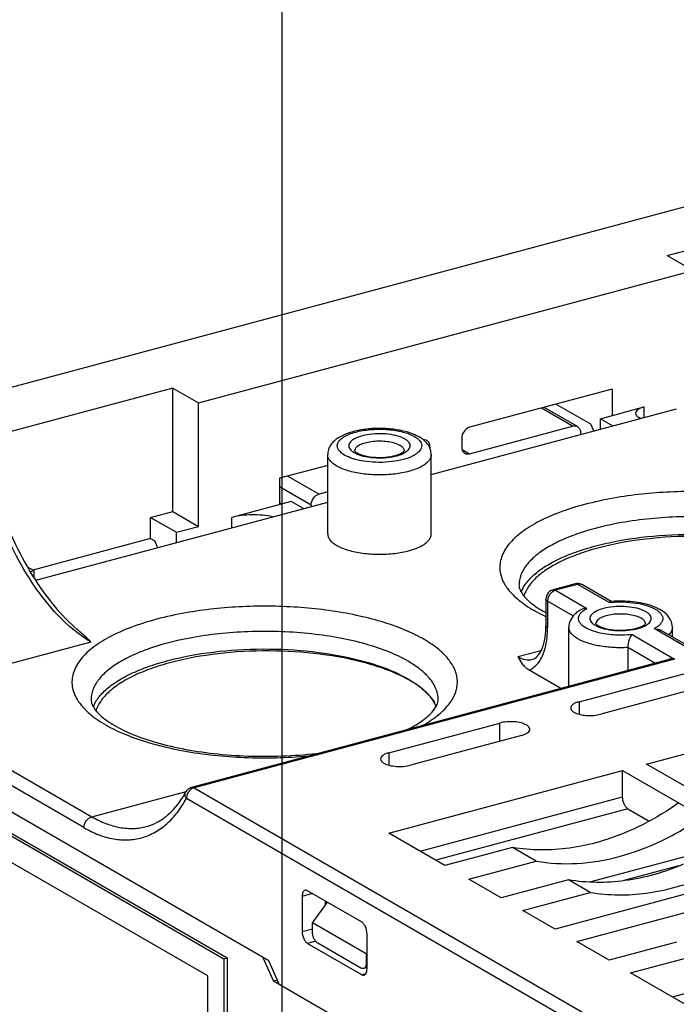
# Model space of a CAD drawing. Units: inches. Extents: x -1.3 to 30.2, y 0 to 17.
# Drawn here: x -0.5 to 0.8, y 8.6 to 10.6 of the extents above; entities that cross this region are included whole.
import ezdxf

# ---------------------------------------------------------------- set-up
doc = ezdxf.new("R2010")
doc.units = ezdxf.units.IN
doc.header["$LTSCALE"] = 1.21
doc.header["$MEASUREMENT"] = 0
doc.layers.get('0').update_dxf_attribs({"linetype": 'CONTINUOUS'})

msp = doc.modelspace()

# ---------------------------------------------------------------- linework, layer by layer
at = {"color": 7, "linetype": 'Continuous'}
for p, q in [((0, 0), (0, 17)), ((1.2311, 10.2967), (-0.8777, 9.7315)), ((0.7907, 10.0887), (1.1746, 10.1916)), ((0.7907, 10.0887), (0.8439, 10.058)), ((-0.1713, 9.7859), (0.8439, 10.058)), ((-0.2245, 9.8166), (-0.6084, 9.7137)), ((-0.2245, 9.5632), (-0.2245, 9.8166)), ((-0.2245, 9.8166), (-0.1713, 9.7859)), ((0.6779, 9.8144), (0.3851, 9.7359)), ((0.6779, 9.8144), (0.6779, 9.7601)), ((-0.1713, 9.5325), (-0.1713, 9.7859)), ((0.3063, 9.6392), (0.8096, 9.7741)), ((0.5966, 9.7383), (0.5324, 9.7754)), ((0.6064, 9.7373), (0.5379, 9.7769)), ((0.6336, 9.7423), (0.5624, 9.7834)), ((0.6535, 9.7536), (0.743, 9.7776)), ((0.743, 9.7776), (0.743, 9.7562)), ((0.6535, 9.7323), (0.6535, 9.7536)), ((0.6535, 9.7536), (0.6788, 9.739)), ((0.7357, 9.7543), (0.7326, 9.756)), ((0.3851, 9.6816), (0.5966, 9.7383)), ((0.6129, 9.7246), (0.6129, 9.7214)), ((0.6398, 9.7286), (0.6336, 9.7423)), ((0.2716, 9.7171), (0.2751, 9.7149)), ((0.3688, 9.7135), (0.3688, 9.6954)), ((0.148, 9.684), (0.1538, 9.6811)), ((0.1488, 9.6876), (0.1501, 9.6861)), ((0.3037, 9.696), (0.3037, 9.6921)), ((0.3697, 9.6905), (0.3851, 9.6816)), ((0.0937, 9.517), (0.0937, 9.6798)), ((0.1285, 9.6788), (0.125, 9.6809)), ((0.1539, 9.6834), (0.1574, 9.6816)), ((0.1574, 9.6816), (0.1633, 9.6793)), ((0.3063, 9.517), (0.3063, 9.6798)), ((0.0937, 9.6578), (-0.0054, 9.6313)), ((-0.0054, 9.6313), (-0.0054, 9.577)), ((0.0118, 9.6359), (0.076, 9.5988)), ((0.0597, 9.5763), (-0.0054, 9.6139)), ((0.0937, 9.6035), (0.076, 9.5988)), ((0.019, 9.5835), (-0.103, 9.5508)), ((0.0443, 9.5689), (0.019, 9.5835)), ((-0.5052, 9.4217), (0.0937, 9.5822)), ((-0.27, 9.551), (-0.2245, 9.5632)), ((-0.2245, 9.5632), (-0.1713, 9.5325)), ((-0.0054, 9.5813), (-0.0002, 9.5784)), ((0.0597, 9.5763), (0.0597, 9.5731)), ((-0.27, 9.5076), (-0.27, 9.551)), ((-0.27, 9.551), (-0.2168, 9.5203)), ((-0.103, 9.5295), (-0.103, 9.5508)), ((-0.2168, 9.5203), (-0.1713, 9.5325)), ((-0.27, 9.5076), (-0.5115, 9.4428)), ((-0.27, 9.5076), (-0.2612, 9.5025)), ((-0.255, 9.4887), (-0.2612, 9.5025)), ((-0.2168, 9.4989), (-0.2168, 9.5203)), ((-0.5221, 9.4489), (-0.5097, 9.4418)), ((-0.5172, 9.4398), (-0.5097, 9.4418)), ((-0.5097, 9.4418), (-0.5097, 9.4281)), ((0.6019, 9.4143), (0.5563, 9.4021)), ((0.607, 9.4134), (0.5614, 9.4012)), ((0.5614, 9.4012), (0.626, 9.3639)), ((0.6716, 9.3761), (0.607, 9.4134)), ((0.676, 9.3781), (0.6168, 9.4123)), ((0.5417, 9.3831), (0.5417, 9.3288)), ((0.5455, 9.3824), (0.5451, 9.3787)), ((0.5451, 9.3787), (0.5451, 9.3244)), ((0.5982, 9.3481), (0.5451, 9.3787)), ((0.6716, 9.3761), (0.675, 9.3781)), ((0.5887, 9.2043), (0.5887, 9.3252)), ((0.6429, 9.3293), (0.6488, 9.3264)), ((0.6437, 9.333), (0.6451, 9.3314)), ((0.6489, 9.3287), (0.6524, 9.3269)), ((0.6524, 9.3269), (0.6582, 9.3246)), ((0.8512, 9.2723), (0.764, 9.3227)), ((0.8013, 9.3058), (0.8013, 9.3252)), ((0.7185, 9.3105), (0.8056, 9.2601)), ((0.8537, 9.2755), (0.7785, 9.319)), ((-0.3923, 9.295), (-0.8153, 9.1817)), ((0.7096, 9.2837), (0.7096, 9.2367)), ((0.7652, 9.2516), (0.7096, 9.2837)), ((-0.0274, 8.6404), (-1.1279, 9.2761)), ((0.8056, 9.2601), (-0.1803, 8.9959)), ((0.4838, 9.265), (0.5294, 9.2772)), ((0.5314, 9.2767), (0.5294, 9.2772)), ((-1.1521, 9.2411), (-0.1192, 8.6445)), ((-1.1456, 9.2429), (-0.1127, 8.6463)), ((-0.1854, 8.9968), (0.793, 9.259)), ((0.5075, 9.2376), (0.5726, 9.2)), ((0.6098, 9.1724), (0.8376, 9.2334)), ((0.8819, 9.2078), (0.6542, 9.1468)), ((-0.8153, 9.1817), (-0.3906, 8.9363)), ((-0.1524, 8.6094), (-1.1189, 9.1676)), ((-0.4068, 8.9139), (-0.8315, 9.1592)), ((0.6098, 9.1724), (0.6098, 9.1469)), ((0.3187, 9.1437), (0.3191, 9.144)), ((0.2194, 9.0677), (0.4471, 9.1287)), ((0.4471, 9.0913), (0.4471, 9.1287)), ((0.7479, 9.0444), (1.0896, 9.136)), ((0.4915, 9.1031), (0.2637, 9.0421)), ((0.2194, 9.0677), (0.2194, 9.0422)), ((1.3885, 8.6744), (0.7479, 9.0444)), ((0.2192, 8.9027), (0.6991, 9.0313)), ((0.6991, 8.9771), (0.6991, 9.0313)), ((0.6991, 9.0313), (1.0405, 8.8342)), ((-0.3906, 8.9363), (-0.1968, 8.9883)), ((-0.1803, 8.9959), (0.8257, 8.4148)), ((0.2834, 8.8656), (0.6991, 8.9771)), ((0.8094, 8.3924), (-0.1965, 8.9734)), ((0.7102, 8.9526), (0.3159, 8.8469)), ((0.7102, 8.9526), (0.7536, 8.9275)), ((0.3345, 8.8361), (0.2192, 8.9027)), ((0.4728, 8.8732), (0.3345, 8.8361)), ((0.5215, 8.845), (0.4728, 8.8732)), ((0.6348, 8.803), (0.8632, 8.8642)), ((0.3832, 8.808), (0.5215, 8.845)), ((0.7027, 8.8062), (0.815, 8.8363)), ((1.0405, 8.8342), (0.5606, 8.7055)), ((0.4497, 8.7696), (0.3832, 8.808)), ((0.588, 8.8066), (0.4497, 8.7696)), ((0.6324, 8.781), (0.588, 8.8066)), ((0.6049, 8.6799), (1.0848, 8.8086)), ((0.0628, 8.7784), (0.0414, 8.7727)), ((0.1633, 8.7203), (0.0524, 8.7843)), ((0.4941, 8.7439), (0.6324, 8.781)), ((0.0414, 8.7727), (0.0414, 8.7006)), ((0.0926, 8.7612), (0.0622, 8.7193)), ((0.0885, 8.7635), (0.0885, 8.7556)), ((0.5606, 8.7055), (0.4941, 8.7439)), ((0.0622, 8.7012), (0.0622, 8.7193)), ((0.0622, 8.7193), (0.173, 8.6553)), ((0.0414, 8.7006), (0.0622, 8.7062)), ((0.1744, 8.6238), (0.1744, 8.6958)), ((0.069, 8.6806), (0.0524, 8.6761)), ((0.0524, 8.6761), (0.1633, 8.6121)), ((0.162, 8.6255), (0.0733, 8.6767)), ((0.6714, 8.6415), (0.6049, 8.6799)), ((0.8097, 8.6786), (0.6714, 8.6415)), ((0.173, 8.6553), (0.1744, 8.6571)), ((0.173, 8.6553), (0.173, 8.6372)), ((0.7157, 8.6159), (0.854, 8.653)), ((0.8013, 8.5665), (1.1957, 8.6722)), ((-0.1192, 8.6445), (-0.1127, 8.6463)), ((-0.1192, 8.6445), (-0.1192, 7.175)), ((-0.1127, 8.6463), (-0.1127, 7.1768)), ((-0.0395, 8.6475), (-0.0174, 8.5985)), ((-0.0052, 8.5914), (-0.0274, 8.6404)), ((0.173, 8.6372), (0.1744, 8.6375)), ((0.1633, 8.6121), (0.1699, 8.6139)), ((0.1744, 8.6265), (0.1671, 8.6246)), ((0.8598, 8.5327), (0.7157, 8.6159)), ((-0.1524, 7.2167), (-0.1524, 8.6094)), ((-0.0093, 8.6006), (-0.0174, 8.5985)), ((0.2353, 8.4525), (-0.0174, 8.5985))]:
    msp.add_line(p, q, dxfattribs=at)
for centre, radius, start, end in [((0.2334, 9.6314), 0.0974, 63.4089, 65.7397), ((0.2389, 9.6423), 0.0852, 60.0351, 63.4316), ((0.1683, 9.7193), 0.0408, 237.3548, 240.0177), ((0.1568, 9.6871), 0.00791, 177.2272, 180.006), ((0.1812, 9.7456), 0.0701, 247.0342, 249.9547), ((0.539, 9.4615), 0.0949, 211.008, 215.4107), ((0.5548, 9.3722), 0.069, 154.3222, 157.8043), ((0.5592, 9.3701), 0.0738, 151.2149, 154.322), ((0.5614, 9.383), 0.0197, 105.0248, 116.8728), ((0.607, 9.3952), 0.0197, 94.4905, 104.9931), ((0.6032, 9.4092), 0.00529, 95.3752, 105.0145), ((0.5616, 9.3831), 0.0198, 161.5335, 179.9264), ((0.5614, 9.3831), 0.0197, 116.8981, 161.4537), ((0.6052, 9.5266), 0.1881, 231.8145, 232.5688), ((0.6108, 9.5339), 0.1973, 232.5736, 233.8844), ((0.6937, 9.1762), 0.2011, 95.3301, 96.3132), ((0.6943, 9.1509), 0.228, 94.6117, 94.8672), ((0.6944, 9.1496), 0.2293, 94.423, 94.6118), ((0.3598, 9.3288), 0.182, 358.6498, 0.0043), ((0.6633, 9.3646), 0.0408, 237.3548, 240.0177), ((0.6517, 9.3324), 0.00791, 177.2272, 180.006), ((0.6761, 9.3909), 0.0701, 247.0342, 249.9547), ((0.5596, 9.3295), 0.0603, 239.9807, 242.0507), ((0.1361, 8.9966), 0.2531, 59.9953, 61.051), ((-0.3395, 9.226), 0.0949, 211.008, 215.4107), ((-0.3237, 9.1367), 0.069, 154.3222, 157.8043), ((-0.3194, 9.1346), 0.0738, 151.2149, 154.322), ((0.2464, 9.1338), 0.0755, 27.8296, 28.7552), ((-0.2733, 9.2911), 0.1881, 231.8145, 232.5688), ((-0.2677, 9.2984), 0.1973, 232.5736, 233.8844), ((0.1948, 9.3002), 0.1996, 305.2235, 308.3574), ((0.1294, 9.3722), 0.2868, 296.1631, 298.0834), ((-0.3856, 9.0913), 0.2149, 328, 331.0555)]:
    msp.add_arc(centre, radius, start, end, dxfattribs=at)
for points, knots in [([(0.743, 9.7776), (0.7406, 9.7769), (0.7361, 9.7755), (0.7306, 9.7725), (0.7268, 9.769), (0.7258, 9.7661), (0.7258, 9.7648)], [0, 0, 0, 0, 0.335113, 0.611852, 0.827632, 1, 1, 1, 1]), ([(0.7258, 9.7648), (0.7258, 9.7631), (0.7275, 9.7594), (0.7307, 9.7571), (0.7326, 9.756)], [0, 0, 0, 0, 0.426576, 1, 1, 1, 1]), ([(0.2734, 9.7202), (0.2657, 9.7236), (0.2486, 9.7291), (0.2211, 9.7333), (0.192, 9.7341), (0.1635, 9.7314), (0.1377, 9.7253), (0.1189, 9.7171), (0.1069, 9.7081), (0.0998, 9.7001), (0.0949, 9.6905), (0.0937, 9.6834), (0.0937, 9.6798)], [0, 0, 0, 0, 0.123573, 0.261164, 0.406035, 0.548077, 0.678318, 0.792425, 0.844823, 0.895977, 0.947632, 1, 1, 1, 1]), ([(0.125, 9.6809), (0.1225, 9.6827), (0.1182, 9.6862), (0.1138, 9.6927), (0.113, 9.6999), (0.1159, 9.7069), (0.1218, 9.713), (0.1303, 9.7185), (0.1413, 9.7233), (0.1595, 9.7287), (0.1854, 9.7323), (0.2171, 9.7321), (0.2465, 9.7276), (0.2644, 9.7213), (0.2716, 9.7171)], [0, 0, 0, 0, 0.046674, 0.084932, 0.118682, 0.154222, 0.196807, 0.248872, 0.310727, 0.38141, 0.541755, 0.711676, 0.87045, 1, 1, 1, 1]), ([(0.3851, 9.7359), (0.3805, 9.7347), (0.3723, 9.7282), (0.3688, 9.7184), (0.3688, 9.7135)], [0, 0, 0, 0, 0.489278, 1, 1, 1, 1]), ([(0.5966, 9.7383), (0.5983, 9.7388), (0.6017, 9.7391), (0.605, 9.7381), (0.6064, 9.7373)], [0, 0, 0, 0, 0.516007, 1, 1, 1, 1]), ([(0.6064, 9.7373), (0.6084, 9.7361), (0.6119, 9.7322), (0.6129, 9.7272), (0.6129, 9.7246)], [0, 0, 0, 0, 0.472009, 1, 1, 1, 1]), ([(0.2429, 9.7161), (0.2368, 9.7183), (0.2232, 9.7215), (0.2019, 9.7232), (0.1804, 9.722), (0.1613, 9.7181), (0.148, 9.7126), (0.1408, 9.7068), (0.1377, 9.7024), (0.1367, 9.6976), (0.138, 9.6928), (0.1414, 9.6885), (0.1446, 9.6861), (0.1464, 9.685)], [0, 0, 0, 0, 0.147712, 0.314563, 0.483026, 0.635179, 0.756584, 0.80377, 0.842817, 0.876947, 0.911466, 0.951545, 1, 1, 1, 1]), ([(0.2349, 9.7018), (0.231, 9.7033), (0.2224, 9.7055), (0.2087, 9.7072), (0.1943, 9.7074), (0.1804, 9.706), (0.1697, 9.7035), (0.1623, 9.7008), (0.155, 9.6973), (0.1491, 9.6921), (0.1489, 9.6875)], [0, 0, 0, 0, 0.134258, 0.285193, 0.44264, 0.59578, 0.734238, 0.795314, 0.849874, 1, 1, 1, 1]), ([(0.2841, 9.7061), (0.2851, 9.7046), (0.2866, 9.7012), (0.2869, 9.6936), (0.2822, 9.6864), (0.2752, 9.6808), (0.2647, 9.6747), (0.2479, 9.669), (0.2248, 9.6648), (0.1996, 9.6634), (0.1743, 9.6649), (0.158, 9.6679), (0.1503, 9.67)], [0, 0, 0, 0, 0.035044, 0.067731, 0.140376, 0.186467, 0.240121, 0.368983, 0.520826, 0.684943, 0.848834, 1, 1, 1, 1]), ([(0.2521, 9.7119), (0.2514, 9.7123), (0.2485, 9.7139), (0.2453, 9.7152), (0.2429, 9.7161)], [0, 0, 0, 0, 0.232905, 1, 1, 1, 1]), ([(0.253, 9.6845), (0.2546, 9.6855), (0.2573, 9.6874), (0.2606, 9.6908), (0.2626, 9.6945), (0.2635, 9.6997), (0.261, 9.7049), (0.2566, 9.709), (0.2537, 9.711), (0.2521, 9.7119)], [0, 0, 0, 0, 0.151497, 0.281334, 0.393365, 0.495459, 0.710633, 0.844487, 1, 1, 1, 1]), ([(0.2751, 9.7149), (0.2761, 9.7143), (0.2795, 9.7118), (0.2825, 9.7087), (0.2841, 9.7061)], [0, 0, 0, 0, 0.278579, 1, 1, 1, 1]), ([(0.3063, 9.6799), (0.3063, 9.6838), (0.3049, 9.6915), (0.2974, 9.705), (0.2881, 9.7123), (0.2815, 9.7161)], [0, 0, 0, 0, 0.252605, 0.50022, 1, 1, 1, 1]), ([(0.2973, 9.7087), (0.2968, 9.709), (0.2943, 9.7102), (0.2915, 9.7104), (0.2895, 9.7102)], [0, 0, 0, 0, 0.244221, 1, 1, 1, 1]), ([(0.3037, 9.696), (0.3037, 9.6986), (0.3028, 9.7036), (0.2993, 9.7075), (0.2973, 9.7087)], [0, 0, 0, 0, 0.527991, 1, 1, 1, 1]), ([(0.1501, 9.6861), (0.1503, 9.6859), (0.1515, 9.6848), (0.1528, 9.684), (0.1539, 9.6834)], [0, 0, 0, 0, 0.196453, 1, 1, 1, 1]), ([(0.1633, 9.6793), (0.1705, 9.6769), (0.1866, 9.674), (0.2107, 9.6738), (0.2301, 9.6768), (0.2425, 9.6813), (0.2472, 9.6838), (0.249, 9.6852)], [0, 0, 0, 0, 0.259899, 0.552168, 0.818879, 0.924544, 1, 1, 1, 1]), ([(0.2423, 9.6984), (0.2418, 9.6987), (0.2394, 9.7), (0.2368, 9.7011), (0.2349, 9.7018)], [0, 0, 0, 0, 0.232905, 1, 1, 1, 1]), ([(0.2411, 9.6791), (0.2422, 9.6795), (0.2463, 9.681), (0.2503, 9.6829), (0.253, 9.6845)], [0, 0, 0, 0, 0.271741, 1, 1, 1, 1]), ([(0.2512, 9.6871), (0.2512, 9.6892), (0.2497, 9.6926), (0.2461, 9.6961), (0.2437, 9.6977), (0.2423, 9.6984)], [0, 0, 0, 0, 0.425549, 0.690854, 1, 1, 1, 1]), ([(0.249, 9.6852), (0.2495, 9.6857), (0.2502, 9.6862), (0.251, 9.6871), (0.2511, 9.6873), (0.2513, 9.6877), (0.2512, 9.6874), (0.2512, 9.6873), (0.2512, 9.6871)], [0, 0, 0, 0, 0.540856, 0.715439, 0.821158, 0.863854, 0.87178, 1, 1, 1, 1]), ([(0.3688, 9.6954), (0.3688, 9.6928), (0.3698, 9.6877), (0.3732, 9.6838), (0.3752, 9.6827)], [0, 0, 0, 0, 0.527991, 1, 1, 1, 1]), ([(0.1122, 9.6563), (0.1094, 9.6579), (0.1045, 9.6612), (0.0985, 9.667), (0.0947, 9.6732), (0.0937, 9.6777), (0.0937, 9.6798)], [0, 0, 0, 0, 0.307524, 0.571049, 0.796763, 1, 1, 1, 1]), ([(0.3063, 9.6798), (0.3063, 9.6776), (0.3053, 9.6728), (0.301, 9.6662), (0.2942, 9.6601), (0.2813, 9.6522), (0.2601, 9.6445), (0.2306, 9.6391), (0.1981, 9.6374), (0.1658, 9.6395), (0.1368, 9.6454), (0.1194, 9.6521), (0.1122, 9.6563)], [0, 0, 0, 0, 0.031831, 0.06758, 0.109774, 0.159485, 0.280813, 0.425698, 0.582963, 0.739429, 0.882021, 1, 1, 1, 1]), ([(0.1503, 9.67), (0.1482, 9.6706), (0.1407, 9.6729), (0.1334, 9.6759), (0.1285, 9.6788)], [0, 0, 0, 0, 0.274762, 1, 1, 1, 1]), ([(0.1572, 9.6798), (0.1634, 9.6775), (0.1772, 9.6743), (0.1989, 9.6726), (0.2206, 9.674), (0.2347, 9.677), (0.2411, 9.6791)], [0, 0, 0, 0, 0.233374, 0.497001, 0.76224, 1, 1, 1, 1]), ([(0.3752, 9.6827), (0.3767, 9.6819), (0.38, 9.6808), (0.3834, 9.6812), (0.3851, 9.6816)], [0, 0, 0, 0, 0.483993, 1, 1, 1, 1]), ([(1.1976, 9.3795), (1.2059, 9.3861), (1.2202, 9.3996), (1.235, 9.4234), (1.2401, 9.4486), (1.2348, 9.4739), (1.2198, 9.4976), (1.1963, 9.5196), (1.1649, 9.5398), (1.1262, 9.5579), (1.081, 9.5735), (1.0114, 9.5909), (0.9159, 9.6038), (0.7981, 9.6054), (0.719, 9.5972), (0.6806, 9.5904)], [0, 0, 0, 0, 0.045211, 0.083799, 0.118429, 0.153098, 0.191787, 0.237136, 0.290324, 0.351497, 0.42013, 0.49526, 0.659616, 0.832374, 1, 1, 1, 1]), ([(-0.5839, 9.5857), (-0.5746, 9.5581), (-0.5536, 9.5051), (-0.5149, 9.4323), (-0.4712, 9.3703), (-0.4377, 9.3355), (-0.4204, 9.3209)], [0, 0, 0, 0, 0.277969, 0.542103, 0.784812, 1, 1, 1, 1]), ([(0.0597, 9.5763), (0.0597, 9.5813), (0.0632, 9.591), (0.0714, 9.5975), (0.076, 9.5988)], [0, 0, 0, 0, 0.510722, 1, 1, 1, 1]), ([(0.6806, 9.5904), (0.6606, 9.5869), (0.6225, 9.5787), (0.5697, 9.5621), (0.5248, 9.5423), (0.489, 9.5198), (0.463, 9.4949), (0.4501, 9.4714), (0.4468, 9.4527), (0.4475, 9.4341), (0.4528, 9.4207), (0.4577, 9.4126)], [0, 0, 0, 0, 0.185874, 0.355415, 0.505289, 0.633718, 0.741033, 0.831175, 0.872656, 0.913624, 1, 1, 1, 1]), ([(-0.423, 9.316), (-0.4411, 9.3301), (-0.4761, 9.3646), (-0.5216, 9.4269), (-0.5616, 9.5005), (-0.5832, 9.5541), (-0.5927, 9.5822)], [0, 0, 0, 0, 0.215706, 0.458081, 0.721956, 1, 1, 1, 1]), ([(-0.0194, 9.5521), (-0.0332, 9.5552), (-0.0614, 9.5575), (-0.0896, 9.5544), (-0.103, 9.5508)], [0, 0, 0, 0, 0.504546, 1, 1, 1, 1]), ([(1.1372, 9.4911), (1.1247, 9.4984), (1.0964, 9.5117), (1.0495, 9.5272), (0.9965, 9.5395), (0.9184, 9.5509), (0.8174, 9.5547), (0.7363, 9.5471), (0.6967, 9.5401)], [0, 0, 0, 0, 0.096802, 0.207072, 0.328718, 0.459025, 0.732459, 1, 1, 1, 1]), ([(0.6967, 9.5401), (0.6676, 9.5349), (0.626, 9.525), (0.5754, 9.5056), (0.5445, 9.4898), (0.5196, 9.4723), (0.501, 9.4535), (0.4893, 9.4334), (0.4865, 9.419), (0.4865, 9.4122)], [0, 0, 0, 0, 0.339211, 0.488145, 0.620856, 0.736609, 0.836082, 0.92203, 1, 1, 1, 1]), ([(0.0937, 9.517), (0.0937, 9.5149), (0.0946, 9.5104), (0.0984, 9.5041), (0.1044, 9.4983), (0.1094, 9.495), (0.1122, 9.4934)], [0, 0, 0, 0, 0.203238, 0.428907, 0.692422, 1, 1, 1, 1]), ([(0.1122, 9.4934), (0.1194, 9.4893), (0.1368, 9.4825), (0.1658, 9.4767), (0.1981, 9.4745), (0.2306, 9.4762), (0.2601, 9.4817), (0.2813, 9.4893), (0.2942, 9.4972), (0.301, 9.5033), (0.3053, 9.5099), (0.3063, 9.5147), (0.3063, 9.517)], [0, 0, 0, 0, 0.117983, 0.260578, 0.417041, 0.574302, 0.719185, 0.840511, 0.890223, 0.932417, 0.968166, 1, 1, 1, 1]), ([(0.4945, 9.4056), (0.4984, 9.4127), (0.5094, 9.4269), (0.5316, 9.4453), (0.5601, 9.4622), (0.5944, 9.4772), (0.634, 9.4902), (0.6941, 9.5048), (0.776, 9.5157), (0.8771, 9.5175), (0.9754, 9.5082), (1.0514, 9.4912), (1.1039, 9.4721), (1.1269, 9.4609), (1.1372, 9.4549)], [0, 0, 0, 0, 0.035874, 0.077761, 0.126303, 0.181455, 0.24272, 0.309284, 0.45395, 0.605721, 0.753828, 0.887972, 0.947163, 1, 1, 1, 1]), ([(1.1371, 9.4536), (1.1261, 9.4597), (1.1018, 9.471), (1.0464, 9.49), (0.9669, 9.5063), (0.865, 9.5141), (0.7616, 9.5101), (0.679, 9.4968), (0.6197, 9.48), (0.5818, 9.4655), (0.5498, 9.4489), (0.5243, 9.4305), (0.5059, 9.4107), (0.4983, 9.3957), (0.4962, 9.3883)], [0, 0, 0, 0, 0.054899, 0.116376, 0.255298, 0.407519, 0.561634, 0.705967, 0.771209, 0.830381, 0.882768, 0.928086, 0.966707, 1, 1, 1, 1]), ([(0.4617, 9.4065), (0.4634, 9.4041), (0.4714, 9.3938), (0.4811, 9.3849), (0.4889, 9.3787)], [0, 0, 0, 0, 0.231516, 1, 1, 1, 1]), ([(0.4863, 9.4121), (0.4863, 9.4103), (0.487, 9.4063), (0.4911, 9.396), (0.497, 9.3885), (0.5019, 9.3836)], [0, 0, 0, 0, 0.161587, 0.368594, 1, 1, 1, 1]), ([(0.5614, 9.4012), (0.5609, 9.401), (0.5587, 9.4003), (0.5566, 9.3992), (0.5552, 9.3981)], [0, 0, 0, 0, 0.240061, 1, 1, 1, 1]), ([(0.5563, 9.4021), (0.5567, 9.4022), (0.5584, 9.4025), (0.5602, 9.4019), (0.5614, 9.4012)], [0, 0, 0, 0, 0.232581, 1, 1, 1, 1]), ([(0.607, 9.4134), (0.6066, 9.4136), (0.6053, 9.4142), (0.6038, 9.4146), (0.6027, 9.4145)], [0, 0, 0, 0, 0.273694, 1, 1, 1, 1]), ([(0.6132, 9.4137), (0.6127, 9.4138), (0.6106, 9.414), (0.6085, 9.4138), (0.607, 9.4134)], [0, 0, 0, 0, 0.242545, 1, 1, 1, 1]), ([(0.5019, 9.3836), (0.5068, 9.3786), (0.5191, 9.3685), (0.5325, 9.3602), (0.5402, 9.356)], [0, 0, 0, 0, 0.446247, 1, 1, 1, 1]), ([(0.5451, 9.3787), (0.5446, 9.379), (0.5431, 9.38), (0.5417, 9.3818), (0.5417, 9.3831)], [0, 0, 0, 0, 0.313134, 1, 1, 1, 1]), ([(0.5499, 9.3928), (0.5493, 9.392), (0.5473, 9.3888), (0.5459, 9.3852), (0.5455, 9.3824)], [0, 0, 0, 0, 0.253014, 1, 1, 1, 1]), ([(0.5552, 9.3981), (0.5547, 9.3978), (0.5527, 9.3962), (0.551, 9.3943), (0.5499, 9.3928)], [0, 0, 0, 0, 0.245173, 1, 1, 1, 1]), ([(0.3191, 9.144), (0.3274, 9.1506), (0.3417, 9.1641), (0.3565, 9.1879), (0.3616, 9.2131), (0.3563, 9.2384), (0.3413, 9.2621), (0.3178, 9.2841), (0.2864, 9.3043), (0.2477, 9.3224), (0.2025, 9.338), (0.1328, 9.3554), (0.0374, 9.3683), (-0.0804, 9.3699), (-0.1595, 9.3617), (-0.1979, 9.3549)], [0, 0, 0, 0, 0.045211, 0.083799, 0.118429, 0.153098, 0.191787, 0.237136, 0.290324, 0.351497, 0.42013, 0.49526, 0.659616, 0.832374, 1, 1, 1, 1]), ([(0.4945, 9.3745), (0.4979, 9.3721), (0.5126, 9.362), (0.5285, 9.3535), (0.541, 9.3477)], [0, 0, 0, 0, 0.231953, 1, 1, 1, 1]), ([(0.626, 9.3639), (0.6247, 9.3639), (0.6195, 9.3636), (0.6143, 9.3619), (0.611, 9.3598)], [0, 0, 0, 0, 0.252411, 1, 1, 1, 1]), ([(0.6143, 9.3556), (0.615, 9.3564), (0.6186, 9.3596), (0.6227, 9.3622), (0.626, 9.3639)], [0, 0, 0, 0, 0.224638, 1, 1, 1, 1]), ([(0.7379, 9.3614), (0.7318, 9.3637), (0.7182, 9.3668), (0.6969, 9.3685), (0.6754, 9.3673), (0.6563, 9.3634), (0.643, 9.3579), (0.6358, 9.3521), (0.6327, 9.3477), (0.6316, 9.3429), (0.633, 9.3382), (0.6364, 9.3338), (0.6395, 9.3315), (0.6413, 9.3303)], [0, 0, 0, 0, 0.147712, 0.314563, 0.483026, 0.635179, 0.756584, 0.80377, 0.842817, 0.876947, 0.911466, 0.951545, 1, 1, 1, 1]), ([(0.675, 9.3764), (0.6837, 9.3772), (0.7012, 9.3778), (0.7264, 9.3756), (0.7488, 9.3706), (0.7645, 9.3642), (0.7738, 9.3577), (0.7785, 9.3528), (0.7813, 9.3475), (0.7819, 9.342), (0.7803, 9.3365), (0.7765, 9.3314), (0.771, 9.3266), (0.7665, 9.324), (0.764, 9.3227)], [0, 0, 0, 0, 0.178864, 0.354232, 0.512713, 0.643383, 0.696547, 0.74175, 0.780553, 0.816087, 0.852644, 0.894142, 0.943008, 1, 1, 1, 1]), ([(0.8013, 9.3252), (0.8013, 9.3304), (0.7987, 9.3409), (0.7887, 9.3534), (0.7752, 9.3627), (0.759, 9.3697), (0.7405, 9.3748), (0.7129, 9.3791), (0.6912, 9.3794), (0.6768, 9.3782)], [0, 0, 0, 0, 0.105938, 0.210143, 0.317656, 0.435258, 0.565168, 0.705626, 1, 1, 1, 1]), ([(0.7471, 9.3572), (0.7464, 9.3576), (0.7434, 9.3592), (0.7403, 9.3605), (0.7379, 9.3614)], [0, 0, 0, 0, 0.232905, 1, 1, 1, 1]), ([(-0.1979, 9.3549), (-0.2179, 9.3514), (-0.256, 9.3432), (-0.3088, 9.3266), (-0.3537, 9.3068), (-0.3895, 9.2843), (-0.4155, 9.2594), (-0.4284, 9.2359), (-0.4317, 9.2172), (-0.431, 9.1986), (-0.4257, 9.1852), (-0.4208, 9.1771)], [0, 0, 0, 0, 0.185874, 0.355415, 0.505289, 0.633718, 0.741033, 0.831175, 0.872656, 0.913624, 1, 1, 1, 1]), ([(0.6012, 9.3523), (0.5976, 9.3488), (0.5912, 9.3406), (0.5887, 9.3303), (0.5887, 9.3252)], [0, 0, 0, 0, 0.495661, 1, 1, 1, 1]), ([(0.611, 9.3599), (0.6101, 9.3593), (0.6067, 9.357), (0.6035, 9.3544), (0.6012, 9.3523)], [0, 0, 0, 0, 0.254151, 1, 1, 1, 1]), ([(0.6443, 9.3157), (0.6374, 9.3176), (0.6278, 9.3211), (0.6173, 9.3279), (0.6119, 9.3331), (0.6087, 9.3388), (0.6078, 9.3471), (0.6114, 9.3527), (0.6143, 9.3556)], [0, 0, 0, 0, 0.348085, 0.489088, 0.607811, 0.708303, 0.799467, 1, 1, 1, 1]), ([(0.7298, 9.3472), (0.7259, 9.3486), (0.7173, 9.3508), (0.7037, 9.3525), (0.6893, 9.3527), (0.6754, 9.3513), (0.6647, 9.3489), (0.6573, 9.3461), (0.65, 9.3426), (0.6441, 9.3375), (0.6438, 9.3328)], [0, 0, 0, 0, 0.134258, 0.285193, 0.44264, 0.59578, 0.734238, 0.795314, 0.849874, 1, 1, 1, 1]), ([(0.7373, 9.3438), (0.7368, 9.3441), (0.7343, 9.3454), (0.7318, 9.3464), (0.7298, 9.3472)], [0, 0, 0, 0, 0.232905, 1, 1, 1, 1]), ([(0.7462, 9.3324), (0.7462, 9.3345), (0.7446, 9.338), (0.741, 9.3414), (0.7386, 9.343), (0.7373, 9.3438)], [0, 0, 0, 0, 0.425549, 0.690854, 1, 1, 1, 1]), ([(0.748, 9.3299), (0.7495, 9.3308), (0.7523, 9.3328), (0.7556, 9.3362), (0.7576, 9.3398), (0.7585, 9.345), (0.7559, 9.3502), (0.7516, 9.3544), (0.7487, 9.3563), (0.7471, 9.3572)], [0, 0, 0, 0, 0.151497, 0.281334, 0.393365, 0.495459, 0.710633, 0.844487, 1, 1, 1, 1]), ([(-0.3923, 9.295), (-0.3945, 9.2972), (-0.4037, 9.306), (-0.4131, 9.3147), (-0.4204, 9.3209)], [0, 0, 0, 0, 0.246055, 1, 1, 1, 1]), ([(0.5144, 9.2595), (0.5224, 9.2617), (0.5305, 9.2726), (0.5361, 9.2868), (0.5402, 9.3026), (0.5415, 9.3155), (0.5417, 9.3245)], [0, 0, 0, 0, 0.336777, 0.474876, 0.633142, 1, 1, 1, 1]), ([(0.5258, 9.2519), (0.5328, 9.2608), (0.5427, 9.285), (0.5451, 9.3104), (0.5451, 9.3244)], [0, 0, 0, 0, 0.445596, 1, 1, 1, 1]), ([(0.5417, 9.3288), (0.5417, 9.3284), (0.5421, 9.3265), (0.5438, 9.3252), (0.5451, 9.3244)], [0, 0, 0, 0, 0.205937, 1, 1, 1, 1]), ([(0.6072, 9.3016), (0.6044, 9.3032), (0.5994, 9.3065), (0.5934, 9.3123), (0.5896, 9.3186), (0.5887, 9.3231), (0.5887, 9.3252)], [0, 0, 0, 0, 0.307529, 0.571098, 0.796788, 1, 1, 1, 1]), ([(0.6451, 9.3314), (0.6453, 9.3312), (0.6465, 9.3302), (0.6478, 9.3293), (0.6489, 9.3287)], [0, 0, 0, 0, 0.196453, 1, 1, 1, 1]), ([(0.6521, 9.3251), (0.6583, 9.3228), (0.6722, 9.3196), (0.6938, 9.318), (0.7156, 9.3193), (0.7297, 9.3223), (0.7361, 9.3245)], [0, 0, 0, 0, 0.233374, 0.497001, 0.76224, 1, 1, 1, 1]), ([(0.6582, 9.3246), (0.6655, 9.3222), (0.6816, 9.3194), (0.7057, 9.3191), (0.7251, 9.3222), (0.7375, 9.3266), (0.7422, 9.3292), (0.7439, 9.3305)], [0, 0, 0, 0, 0.259899, 0.552168, 0.818879, 0.924544, 1, 1, 1, 1]), ([(0.7361, 9.3245), (0.7372, 9.3249), (0.7413, 9.3263), (0.7453, 9.3282), (0.748, 9.3299)], [0, 0, 0, 0, 0.271741, 1, 1, 1, 1]), ([(0.7439, 9.3305), (0.7445, 9.331), (0.7452, 9.3315), (0.7459, 9.3324), (0.7461, 9.3326), (0.7463, 9.333), (0.7462, 9.3327), (0.7462, 9.3326), (0.7462, 9.3324)], [0, 0, 0, 0, 0.540856, 0.715439, 0.821158, 0.863854, 0.87178, 1, 1, 1, 1]), ([(0.8013, 9.3252), (0.8013, 9.3226), (0.7999, 9.3169), (0.7964, 9.3124), (0.7943, 9.3102)], [0, 0, 0, 0, 0.463296, 1, 1, 1, 1]), ([(-0.3923, 9.295), (-0.3949, 9.2965), (-0.4055, 9.3029), (-0.4156, 9.3102), (-0.423, 9.316)], [0, 0, 0, 0, 0.241624, 1, 1, 1, 1]), ([(-0.1818, 9.3046), (-0.2109, 9.2994), (-0.2525, 9.2895), (-0.3031, 9.2701), (-0.334, 9.2543), (-0.359, 9.2368), (-0.3775, 9.218), (-0.3893, 9.1979), (-0.392, 9.1835), (-0.392, 9.1767)], [0, 0, 0, 0, 0.339211, 0.488145, 0.620856, 0.736609, 0.836082, 0.92203, 1, 1, 1, 1]), ([(0.2587, 9.2556), (0.2462, 9.2629), (0.2179, 9.2762), (0.171, 9.2918), (0.118, 9.304), (0.0399, 9.3154), (-0.0611, 9.3192), (-0.1422, 9.3116), (-0.1818, 9.3046)], [0, 0, 0, 0, 0.096802, 0.207072, 0.328718, 0.459025, 0.732459, 1, 1, 1, 1]), ([(0.7096, 9.2837), (0.6998, 9.2832), (0.6805, 9.2832), (0.6527, 9.2862), (0.6281, 9.292), (0.6134, 9.298), (0.6072, 9.3016)], [0, 0, 0, 0, 0.279794, 0.55048, 0.795079, 1, 1, 1, 1]), ([(0.7185, 9.3105), (0.7057, 9.309), (0.6807, 9.3086), (0.6558, 9.3124), (0.6443, 9.3157)], [0, 0, 0, 0, 0.516995, 1, 1, 1, 1]), ([(0.7185, 9.3105), (0.7173, 9.3092), (0.715, 9.3058), (0.7112, 9.2971), (0.7096, 9.2892), (0.7096, 9.2837)], [0, 0, 0, 0, 0.181386, 0.42337, 1, 1, 1, 1]), ([(-0.384, 9.1701), (-0.3801, 9.1773), (-0.3691, 9.1914), (-0.3469, 9.2098), (-0.3184, 9.2267), (-0.2841, 9.2417), (-0.2446, 9.2547), (-0.1844, 9.2693), (-0.1025, 9.2802), (-0.0014, 9.282), (0.0969, 9.2727), (0.1729, 9.2557), (0.2254, 9.2366), (0.2483, 9.2255), (0.2587, 9.2195)], [0, 0, 0, 0, 0.035874, 0.077761, 0.126303, 0.181455, 0.24272, 0.309284, 0.45395, 0.605721, 0.753828, 0.887972, 0.947163, 1, 1, 1, 1]), ([(0.2586, 9.2181), (0.2476, 9.2242), (0.2233, 9.2355), (0.1679, 9.2545), (0.0884, 9.2708), (-0.0135, 9.2786), (-0.1169, 9.2746), (-0.1995, 9.2613), (-0.2588, 9.2445), (-0.2967, 9.23), (-0.3287, 9.2134), (-0.3542, 9.195), (-0.3726, 9.1752), (-0.3802, 9.1602), (-0.3823, 9.1528)], [0, 0, 0, 0, 0.054899, 0.116376, 0.255298, 0.407519, 0.561634, 0.705967, 0.771209, 0.830381, 0.882768, 0.928086, 0.966707, 1, 1, 1, 1]), ([(0.4838, 9.265), (0.4887, 9.2622), (0.4986, 9.258), (0.5096, 9.2582), (0.5144, 9.2595)], [0, 0, 0, 0, 0.531373, 1, 1, 1, 1]), ([(0.4838, 9.265), (0.4865, 9.2602), (0.4907, 9.2525), (0.4989, 9.2434), (0.5044, 9.2394), (0.5075, 9.2376)], [0, 0, 0, 0, 0.452055, 0.704353, 1, 1, 1, 1]), ([(0.8056, 9.2601), (0.8045, 9.2602), (0.8003, 9.2604), (0.7961, 9.2599), (0.793, 9.259)], [0, 0, 0, 0, 0.25295, 1, 1, 1, 1]), ([(0.2907, 9.2329), (0.2884, 9.235), (0.2784, 9.2434), (0.2674, 9.2506), (0.2587, 9.2556)], [0, 0, 0, 0, 0.232777, 1, 1, 1, 1]), ([(0.5075, 9.2376), (0.511, 9.239), (0.5178, 9.243), (0.5233, 9.2487), (0.5258, 9.2519)], [0, 0, 0, 0, 0.480289, 1, 1, 1, 1]), ([(0.2587, 9.2195), (0.2704, 9.2127), (0.2908, 9.1987), (0.3072, 9.1798), (0.3125, 9.1701)], [0, 0, 0, 0, 0.550788, 1, 1, 1, 1]), ([(0.2999, 9.2238), (0.2992, 9.2246), (0.2962, 9.2277), (0.2931, 9.2307), (0.2907, 9.2329)], [0, 0, 0, 0, 0.243006, 1, 1, 1, 1]), ([(0.3206, 9.1767), (0.3206, 9.1849), (0.3164, 9.2024), (0.3061, 9.2169), (0.2999, 9.2238)], [0, 0, 0, 0, 0.467239, 1, 1, 1, 1]), ([(0.2951, 9.1926), (0.2928, 9.1947), (0.2827, 9.2033), (0.2715, 9.2107), (0.2626, 9.2158)], [0, 0, 0, 0, 0.232382, 1, 1, 1, 1]), ([(0.3138, 9.1707), (0.3127, 9.1726), (0.3072, 9.1805), (0.3006, 9.1876), (0.2951, 9.1926)], [0, 0, 0, 0, 0.234154, 1, 1, 1, 1]), ([(-0.4168, 9.171), (-0.4151, 9.1686), (-0.4071, 9.1583), (-0.3974, 9.1494), (-0.3896, 9.1433)], [0, 0, 0, 0, 0.231516, 1, 1, 1, 1]), ([(-0.3922, 9.1766), (-0.3922, 9.1749), (-0.3915, 9.1708), (-0.3874, 9.1605), (-0.3815, 9.1531), (-0.3766, 9.1481)], [0, 0, 0, 0, 0.161587, 0.368594, 1, 1, 1, 1]), ([(0.2644, 9.1191), (0.2739, 9.1243), (0.2871, 9.1323), (0.3017, 9.1445), (0.3112, 9.1542), (0.3181, 9.1647), (0.3208, 9.1733), (0.3208, 9.1767)], [0, 0, 0, 0, 0.390591, 0.550929, 0.685461, 0.878728, 1, 1, 1, 1]), ([(0.3131, 9.169), (0.3134, 9.1685), (0.3146, 9.1662), (0.3156, 9.1639), (0.3163, 9.1622)], [0, 0, 0, 0, 0.253932, 1, 1, 1, 1]), ([(0.6098, 9.1724), (0.6074, 9.1717), (0.603, 9.1702), (0.5974, 9.1673), (0.5937, 9.1638), (0.5926, 9.1609), (0.5926, 9.1596)], [0, 0, 0, 0, 0.335113, 0.611852, 0.827632, 1, 1, 1, 1]), ([(0.5926, 9.1596), (0.5926, 9.1579), (0.5944, 9.1542), (0.5976, 9.1519), (0.5994, 9.1508)], [0, 0, 0, 0, 0.426576, 1, 1, 1, 1]), ([(-0.384, 9.139), (-0.3728, 9.1308), (-0.3469, 9.1156), (-0.3026, 9.097), (-0.2512, 9.0815), (-0.173, 9.065), (-0.0679, 9.055), (0.0179, 9.0577), (0.061, 9.062)], [0, 0, 0, 0, 0.090742, 0.195457, 0.312829, 0.440738, 0.717044, 1, 1, 1, 1]), ([(-0.3766, 9.1481), (-0.3686, 9.14), (-0.3471, 9.1242), (-0.3069, 9.1044), (-0.2558, 9.0871), (-0.1961, 9.0734), (-0.1302, 9.0642), (-0.0378, 9.0584), (0.0327, 9.0616), (0.0792, 9.0674)], [0, 0, 0, 0, 0.071997, 0.167519, 0.282712, 0.413383, 0.555141, 0.703374, 1, 1, 1, 1]), ([(0.5994, 9.1508), (0.6028, 9.1489), (0.6112, 9.146), (0.6249, 9.1439), (0.6397, 9.144), (0.6495, 9.1455), (0.6542, 9.1468)], [0, 0, 0, 0, 0.210336, 0.468471, 0.743379, 1, 1, 1, 1]), ([(0.2862, 9.1224), (0.2883, 9.1235), (0.2964, 9.1282), (0.3043, 9.1332), (0.31, 9.1372)], [0, 0, 0, 0, 0.260133, 1, 1, 1, 1]), ([(0.5018, 9.1247), (0.4984, 9.1266), (0.4901, 9.1295), (0.4764, 9.1316), (0.4616, 9.1315), (0.4517, 9.13), (0.4471, 9.1287)], [0, 0, 0, 0, 0.210336, 0.468471, 0.743379, 1, 1, 1, 1]), ([(0.5087, 9.1159), (0.5087, 9.1176), (0.5069, 9.1213), (0.5037, 9.1236), (0.5018, 9.1247)], [0, 0, 0, 0, 0.426576, 1, 1, 1, 1]), ([(0.4915, 9.1031), (0.4939, 9.1038), (0.4983, 9.1053), (0.5039, 9.1082), (0.5076, 9.1117), (0.5087, 9.1146), (0.5087, 9.1159)], [0, 0, 0, 0, 0.335113, 0.611852, 0.827632, 1, 1, 1, 1]), ([(0.2194, 9.0677), (0.2169, 9.067), (0.2125, 9.0656), (0.207, 9.0626), (0.2032, 9.0591), (0.2022, 9.0562), (0.2022, 9.0549)], [0, 0, 0, 0, 0.335113, 0.611852, 0.827632, 1, 1, 1, 1]), ([(0.2022, 9.0549), (0.2022, 9.0533), (0.2039, 9.0495), (0.2071, 9.0473), (0.209, 9.0462)], [0, 0, 0, 0, 0.426576, 1, 1, 1, 1]), ([(0.209, 9.0462), (0.2124, 9.0442), (0.2208, 9.0413), (0.2345, 9.0393), (0.2492, 9.0393), (0.2591, 9.0409), (0.2637, 9.0421)], [0, 0, 0, 0, 0.210336, 0.468471, 0.743379, 1, 1, 1, 1]), ([(-0.1854, 8.9968), (-0.185, 8.9969), (-0.1832, 8.9971), (-0.1814, 8.9965), (-0.1803, 8.9959)], [0, 0, 0, 0, 0.232302, 1, 1, 1, 1]), ([(-0.2784, 8.9162), (-0.2713, 8.9181), (-0.2569, 8.9237), (-0.2293, 8.942), (-0.2127, 8.9624), (-0.2033, 8.9774)], [0, 0, 0, 0, 0.224842, 0.461652, 1, 1, 1, 1]), ([(-0.1965, 8.9734), (-0.1978, 8.9756), (-0.1996, 8.9803), (-0.1986, 8.9853), (-0.1975, 8.9873)], [0, 0, 0, 0, 0.528227, 1, 1, 1, 1]), ([(-0.1953, 8.9807), (-0.1955, 8.9801), (-0.1962, 8.9777), (-0.1965, 8.9752), (-0.1965, 8.9734)], [0, 0, 0, 0, 0.257138, 1, 1, 1, 1]), ([(-0.1865, 8.9928), (-0.187, 8.9925), (-0.1889, 8.9909), (-0.1907, 8.989), (-0.1918, 8.9875)], [0, 0, 0, 0, 0.24516, 1, 1, 1, 1]), ([(-0.1803, 8.9959), (-0.1808, 8.9957), (-0.183, 8.995), (-0.1851, 8.9939), (-0.1865, 8.9928)], [0, 0, 0, 0, 0.240076, 1, 1, 1, 1]), ([(0.7102, 8.9526), (0.7086, 8.9535), (0.7055, 8.9566), (0.7008, 8.9646), (0.6991, 8.972), (0.6991, 8.9771)], [0, 0, 0, 0, 0.206012, 0.458196, 1, 1, 1, 1]), ([(-0.4068, 8.9139), (-0.397, 8.9082), (-0.3772, 8.8986), (-0.3465, 8.8898), (-0.3164, 8.8876), (-0.2876, 8.8922), (-0.2607, 8.9034), (-0.2361, 8.921), (-0.2142, 8.9447), (-0.2021, 8.9633), (-0.1965, 8.9734)], [0, 0, 0, 0, 0.137547, 0.264516, 0.38345, 0.498209, 0.613238, 0.732939, 0.861058, 1, 1, 1, 1]), ([(0.8144, 8.9648), (0.8061, 8.9589), (0.7733, 8.9369), (0.7382, 8.9181), (0.7111, 8.9064)], [0, 0, 0, 0, 0.255227, 1, 1, 1, 1]), ([(-0.4068, 8.9139), (-0.4068, 8.9188), (-0.4034, 8.9286), (-0.3951, 8.9351), (-0.3906, 8.9363)], [0, 0, 0, 0, 0.510722, 1, 1, 1, 1]), ([(-0.3906, 8.9363), (-0.3813, 8.931), (-0.3626, 8.9219), (-0.3336, 8.9135), (-0.3053, 8.9112), (-0.2871, 8.9139), (-0.2784, 8.9162)], [0, 0, 0, 0, 0.275898, 0.530849, 0.769735, 1, 1, 1, 1]), ([(0.5215, 8.845), (0.5491, 8.8403), (0.607, 8.8374), (0.6946, 8.8522), (0.7819, 8.8852), (0.8367, 8.9178), (0.8632, 8.9366)], [0, 0, 0, 0, 0.231852, 0.474993, 0.731115, 1, 1, 1, 1]), ([(0.7111, 8.9064), (0.6726, 8.8898), (0.5939, 8.8664), (0.5113, 8.8666), (0.4728, 8.8732)], [0, 0, 0, 0, 0.517337, 1, 1, 1, 1]), ([(0.8236, 8.8386), (0.7855, 8.8224), (0.7076, 8.7997), (0.6261, 8.8001), (0.588, 8.8066)], [0, 0, 0, 0, 0.51711, 1, 1, 1, 1]), ([(0.6324, 8.781), (0.6705, 8.7745), (0.752, 8.7741), (0.8298, 8.7968), (0.8679, 8.813)], [0, 0, 0, 0, 0.48289, 1, 1, 1, 1]), ([(0.0473, 8.7853), (0.0464, 8.785), (0.0446, 8.7839), (0.0427, 8.781), (0.0416, 8.7771), (0.0414, 8.7742), (0.0414, 8.7727)], [0, 0, 0, 0, 0.191624, 0.415397, 0.686046, 1, 1, 1, 1]), ([(0.0524, 8.7843), (0.052, 8.7846), (0.0505, 8.7854), (0.0486, 8.7856), (0.0473, 8.7853)], [0, 0, 0, 0, 0.277886, 1, 1, 1, 1]), ([(0.1744, 8.6958), (0.1744, 8.7008), (0.1726, 8.7083), (0.168, 8.7163), (0.1649, 8.7194), (0.1633, 8.7203)], [0, 0, 0, 0, 0.541804, 0.793988, 1, 1, 1, 1]), ([(0.0414, 8.7006), (0.0414, 8.6956), (0.0431, 8.6882), (0.0477, 8.6801), (0.0508, 8.6771), (0.0524, 8.6761)], [0, 0, 0, 0, 0.541804, 0.793988, 1, 1, 1, 1]), ([(0.0733, 8.6767), (0.0716, 8.6776), (0.0685, 8.6807), (0.0639, 8.6887), (0.0622, 8.6962), (0.0622, 8.7012)], [0, 0, 0, 0, 0.206012, 0.458196, 1, 1, 1, 1]), ([(0.173, 8.6372), (0.173, 8.635), (0.1727, 8.6311), (0.171, 8.6275), (0.1698, 8.6263)], [0, 0, 0, 0, 0.56078, 1, 1, 1, 1]), ([(0.1671, 8.6246), (0.1667, 8.6245), (0.1649, 8.6242), (0.1631, 8.6248), (0.162, 8.6255)], [0, 0, 0, 0, 0.232578, 1, 1, 1, 1]), ([(0.1698, 8.6263), (0.1696, 8.626), (0.1688, 8.6253), (0.1678, 8.6248), (0.1671, 8.6246)], [0, 0, 0, 0, 0.263687, 1, 1, 1, 1]), ([(0.1684, 8.6112), (0.1696, 8.6115), (0.1719, 8.6133), (0.1731, 8.6159), (0.1735, 8.6173)], [0, 0, 0, 0, 0.445059, 1, 1, 1, 1]), ([(0.1735, 8.6173), (0.1736, 8.6178), (0.1742, 8.6199), (0.1744, 8.6221), (0.1744, 8.6238)], [0, 0, 0, 0, 0.231834, 1, 1, 1, 1]), ([(0.1633, 8.6121), (0.1637, 8.6119), (0.1653, 8.6111), (0.1672, 8.6109), (0.1684, 8.6112)], [0, 0, 0, 0, 0.277886, 1, 1, 1, 1])]:
    msp.add_open_spline(points, degree=3, knots=knots, dxfattribs=at)
for points in [[(0.6168, 9.4123), (0.6134, 9.4143), (0.6093, 9.4152), (0.6054, 9.4149)], [(0.6168, 9.4123), (0.6157, 9.413), (0.6144, 9.4134), (0.6132, 9.4137)], [(0.764, 9.3227), (0.769, 9.3226), (0.7742, 9.3215), (0.7785, 9.319)], [(-0.192, 8.9936), (-0.19, 8.995), (-0.1877, 8.9961), (-0.1854, 8.9968)], [(-0.1975, 8.9873), (-0.1961, 8.9897), (-0.1942, 8.9919), (-0.192, 8.9936)], [(-0.1918, 8.9875), (-0.1933, 8.9854), (-0.1945, 8.9831), (-0.1953, 8.9807)]]:
    msp.add_open_spline(points, degree=3, dxfattribs=at)

doc.saveas('drawing.dxf')
